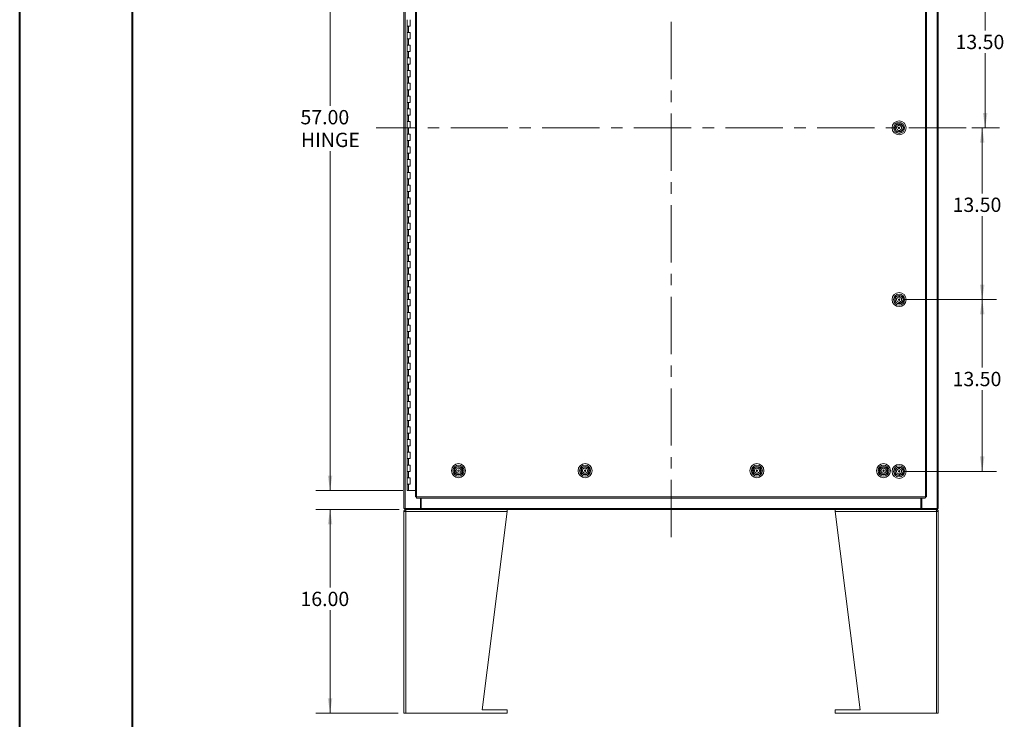
# Model space of a CAD drawing. Units: inches. Extents: x 0 to 23.4, y 0 to 16.5.
# Drawn here: x 0 to 8.6, y 3.1 to 9.3 of the extents above; entities that cross this region are included whole.
import ezdxf

# ---------------------------------------------------------------- set-up
doc = ezdxf.new("R2010")
doc.units = ezdxf.units.IN
doc.header["$MEASUREMENT"] = 0
doc.linetypes.add('CENTERX2', pattern=[0.8, 0.5, -0.1, 0.1, -0.1])
doc.styles.add('SLDTEXTSTYLE0', font='TXT', dxfattribs={"width": 0.75})
doc.dimstyles.new('SLDDIMSTYLE0', dxfattribs={"dimtxt": 0.125, "dimasz": 0.13, "dimexe": 0, "dimexo": 0.0625, "dimgap": 0.03125, "dimtad": 0, "dimtih": 1, "dimtoh": 1, "dimlfac": 9, "dimrnd": 1e-09, "dimzin": 4, "dimdsep": 46, "dimtxsty": 'SLDTEXTSTYLE0', "dimsah": 1, "dimcen": 0.09, "dimadec": 0, "dimazin": 1, "dimtfac": 1, "dimtofl": 0, "dimtmove": 0, "dimatfit": 3, "dimfxl": 1, "dimfrac": 2, "dimtolj": 1, "dimtzin": 12, "dimarcsym": 0})

# ---------------------------------------------------------------- blocks, each defined once
blk = doc.blocks.new('_D')
at = {"color": 7, "linetype": 'Continuous', "lineweight": 0}
for p, q in [((3.3636, 11.4758), (2.5884, 11.4758)), ((2.7134, 11.4758), (2.7134, 8.5021)), ((2.7134, 5.1425), (2.7134, 8.1053)), ((3.3497, 5.1425), (2.5884, 5.1425))]:
    blk.add_line(p, q, dxfattribs=at)
for points in [[(2.7134, 11.4758), (2.6934, 11.3458), (2.7334, 11.3458)], [(2.7134, 5.1425), (2.7334, 5.2725), (2.6934, 5.2725)]]:
    blk.add_solid(points, dxfattribs=at)
at = {"color": 7, "linetype": 'Continuous', "lineweight": 0, "char_height": 0.125, "attachment_point": 1, "style": 'SLDTEXTSTYLE0'}
for s, insert in [('57.00', (2.4548, 8.4648, -0.4991)), ('HINGE', (2.4586, 8.2664, -0.4991))]:
    blk.add_mtext(s, dxfattribs=dict(at, insert=insert))
blk = doc.blocks.new('_D_1')
at = {"color": 7, "linetype": 'Continuous', "lineweight": 0}
for p, q in [((3.3167, 4.9758), (2.5884, 4.9758)), ((2.7134, 4.9758), (2.7134, 4.2953)), ((2.7134, 3.1981), (2.7134, 4.0968)), ((3.3084, 3.1981), (2.5884, 3.1981))]:
    blk.add_line(p, q, dxfattribs=at)
for points in [[(2.7134, 4.9758), (2.6934, 4.8458), (2.7334, 4.8458)], [(2.7134, 3.1981), (2.7334, 3.3281), (2.6934, 3.3281)]]:
    blk.add_solid(points, dxfattribs=at)
at = {"color": 7, "linetype": 'Continuous', "lineweight": 0, "insert": (2.4548, 4.258, -0.4991), "char_height": 0.125, "attachment_point": 1, "style": 'SLDTEXTSTYLE0'}
blk.add_mtext('16.00', dxfattribs=at)
blk = doc.blocks.new('_D_7')
at = {"color": 7, "linetype": 'Continuous', "lineweight": 0}
for p, q in [((7.7325, 9.8092), (8.5588, 9.8092)), ((8.4338, 9.8092), (8.4338, 9.159)), ((8.4338, 8.3092), (8.4338, 8.9606)), ((8.3167, 8.3092), (8.5588, 8.3092))]:
    blk.add_line(p, q, dxfattribs=at)
for points in [[(8.4338, 9.8092), (8.4138, 9.6792), (8.4538, 9.6792)], [(8.4338, 8.3092), (8.4538, 8.4392), (8.4138, 8.4392)]]:
    blk.add_solid(points, dxfattribs=at)
at = {"color": 7, "linetype": 'Continuous', "lineweight": 0, "insert": (8.1752, 9.1217, -0.4991), "char_height": 0.125, "attachment_point": 1, "style": 'SLDTEXTSTYLE0'}
blk.add_mtext('13.50', dxfattribs=at)
blk = doc.blocks.new('_D_8')
at = {"color": 7, "linetype": 'Continuous', "lineweight": 0}
for p, q in [((8.3167, 8.3092), (8.5331, 8.3092)), ((8.4081, 8.3092), (8.4081, 7.7372)), ((8.4081, 6.8092), (8.4081, 7.5387)), ((7.7325, 6.8092), (8.5331, 6.8092))]:
    blk.add_line(p, q, dxfattribs=at)
for points in [[(8.4081, 8.3092), (8.3881, 8.1792), (8.4281, 8.1792)], [(8.4081, 6.8092), (8.4281, 6.9392), (8.3881, 6.9392)]]:
    blk.add_solid(points, dxfattribs=at)
at = {"color": 7, "linetype": 'Continuous', "lineweight": 0, "insert": (8.1495, 7.6998, -0.4991), "char_height": 0.125, "attachment_point": 1, "style": 'SLDTEXTSTYLE0'}
blk.add_mtext('13.50', dxfattribs=at)
blk = doc.blocks.new('_D_9')
at = {"color": 7, "linetype": 'Continuous', "lineweight": 0}
for p, q in [((7.7325, 6.8092), (8.5331, 6.8092)), ((8.4081, 6.8092), (8.4081, 6.2157)), ((8.4081, 5.3092), (8.4081, 6.0172)), ((7.7325, 5.3092), (8.5331, 5.3092))]:
    blk.add_line(p, q, dxfattribs=at)
for points in [[(8.4081, 6.8092), (8.3881, 6.6792), (8.4281, 6.6792)], [(8.4081, 5.3092), (8.4281, 5.4392), (8.3881, 5.4392)]]:
    blk.add_solid(points, dxfattribs=at)
at = {"color": 7, "linetype": 'Continuous', "lineweight": 0, "insert": (8.1495, 6.1783, -0.4991), "char_height": 0.125, "attachment_point": 1, "style": 'SLDTEXTSTYLE0'}
blk.add_mtext('13.50', dxfattribs=at)

msp = doc.modelspace()

# ---------------------------------------------------------------- linework, layer by layer
at = {"color": 7, "linetype": 'Continuous', "lineweight": 40}
for p, q in [((0.0031, 0.00846), (0.0031, 16.54389)), ((0.98736, 0.40216), (0.98736, 16.15019))]:
    msp.add_line(p, q, dxfattribs=at)
at = {"color": 7, "linetype": 'CENTERX2', "lineweight": 0}
for p, q in [((5.6917, 4.73413), (5.6917, 11.88419)), ((8.26673, 8.30916), (3.11667, 8.30916))]:
    msp.add_line(p, q, dxfattribs=at)
at = {"color": 7, "linetype": 'Continuous', "lineweight": 15}
for p, q in [((3.35837, 4.98413), (3.35837, 11.63419)), ((3.36811, 4.98413), (3.36811, 11.63419)), ((8.01529, 11.63419), (8.01529, 4.98413)), ((8.02503, 11.63419), (8.02503, 4.98413)), ((3.45956, 11.53196), (3.45956, 5.08637)), ((3.46931, 11.53208), (3.46931, 5.08624)), ((7.91159, 5.08624), (7.91159, 11.53208)), ((7.92134, 11.53196), (7.92134, 5.08637)), ((3.38586, 9.25361), (3.38586, 9.19805)), ((3.41364, 9.19805), (3.41364, 9.25361)), ((3.38586, 9.19805), (3.38586, 9.14249)), ((3.38586, 9.19805), (3.39975, 9.19805)), ((3.38586, 9.14249), (3.38586, 9.08694)), ((3.39975, 9.14249), (3.38586, 9.14249)), ((3.39975, 9.19805), (3.39975, 9.14249)), ((3.39975, 9.19805), (3.41364, 9.19805)), ((3.41364, 9.14249), (3.39975, 9.14249)), ((3.41364, 9.08694), (3.41364, 9.14249)), ((3.38586, 9.08694), (3.38586, 9.03138)), ((3.38586, 9.08694), (3.39975, 9.08694)), ((3.38586, 9.03138), (3.38586, 8.97583)), ((3.39975, 9.03138), (3.38586, 9.03138)), ((3.39975, 9.08694), (3.39975, 9.03138)), ((3.39975, 9.08694), (3.41364, 9.08694)), ((3.41364, 9.03138), (3.39975, 9.03138)), ((3.41364, 8.97583), (3.41364, 9.03138)), ((3.38586, 8.97583), (3.38586, 8.92027)), ((3.38586, 8.97583), (3.39975, 8.97583)), ((3.39975, 8.97583), (3.39975, 8.92027)), ((3.39975, 8.97583), (3.41364, 8.97583)), ((3.38586, 8.92027), (3.38586, 8.86472)), ((3.39975, 8.92027), (3.38586, 8.92027)), ((3.38586, 8.86472), (3.38586, 8.80916)), ((3.38586, 8.86472), (3.39975, 8.86472)), ((3.41364, 8.92027), (3.39975, 8.92027)), ((3.39975, 8.86472), (3.39975, 8.80916)), ((3.39975, 8.86472), (3.41364, 8.86472)), ((3.41364, 8.86472), (3.41364, 8.92027)), ((3.38586, 8.80916), (3.38586, 8.75361)), ((3.39975, 8.80916), (3.38586, 8.80916)), ((3.41364, 8.80916), (3.39975, 8.80916)), ((3.41364, 8.75361), (3.41364, 8.80916)), ((3.38586, 8.75361), (3.38586, 8.69805)), ((3.38586, 8.75361), (3.39975, 8.75361)), ((3.38586, 8.69805), (3.38586, 8.64249)), ((3.39975, 8.69805), (3.38586, 8.69805)), ((3.39975, 8.75361), (3.39975, 8.69805)), ((3.39975, 8.75361), (3.41364, 8.75361)), ((3.41364, 8.69805), (3.39975, 8.69805)), ((3.41364, 8.64249), (3.41364, 8.69805)), ((3.38586, 8.64249), (3.38586, 8.58694)), ((3.38586, 8.64249), (3.39975, 8.64249)), ((3.39975, 8.64249), (3.39975, 8.58694)), ((3.39975, 8.64249), (3.41364, 8.64249)), ((3.38586, 8.58694), (3.38586, 8.53138)), ((3.39975, 8.58694), (3.38586, 8.58694)), ((3.38586, 8.53138), (3.38586, 8.47583)), ((3.38586, 8.53138), (3.39975, 8.53138)), ((3.41364, 8.58694), (3.39975, 8.58694)), ((3.39975, 8.53138), (3.39975, 8.47583)), ((3.39975, 8.53138), (3.41364, 8.53138)), ((3.41364, 8.53138), (3.41364, 8.58694)), ((3.38586, 8.47583), (3.38586, 8.42027)), ((3.39975, 8.47583), (3.38586, 8.47583)), ((3.41364, 8.47583), (3.39975, 8.47583)), ((3.41364, 8.42027), (3.41364, 8.47583)), ((3.38586, 8.42027), (3.38586, 8.36472)), ((3.38586, 8.42027), (3.39975, 8.42027)), ((3.38586, 8.36472), (3.38586, 8.30916)), ((3.39975, 8.36472), (3.38586, 8.36472)), ((3.39975, 8.42027), (3.39975, 8.36472)), ((3.39975, 8.42027), (3.41364, 8.42027)), ((3.41364, 8.36472), (3.39975, 8.36472)), ((3.41364, 8.30916), (3.41364, 8.36472)), ((7.67503, 8.34313), (7.67601, 8.33042)), ((7.68561, 8.33116), (7.68463, 8.34387)), ((3.38586, 8.30916), (3.38586, 8.25361)), ((3.38586, 8.30916), (3.39975, 8.30916)), ((3.39975, 8.30916), (3.39975, 8.25361)), ((3.39975, 8.30916), (3.41364, 8.30916)), ((7.65243, 8.32667), (7.65226, 8.3268)), ((7.6573, 8.28517), (7.65717, 8.285)), ((7.6585, 8.33434), (7.65832, 8.33448)), ((7.66498, 8.27911), (7.66484, 8.27894)), ((7.67936, 8.28716), (7.68034, 8.27445)), ((7.68993, 8.27519), (7.68895, 8.2879)), ((7.70013, 8.33938), (7.69999, 8.33921)), ((7.70664, 8.28384), (7.70647, 8.28398)), ((7.71271, 8.29152), (7.71253, 8.29166)), ((3.38586, 8.25361), (3.38586, 8.19805)), ((3.39975, 8.25361), (3.38586, 8.25361)), ((3.38586, 8.19805), (3.38586, 8.14249)), ((3.38586, 8.19805), (3.39975, 8.19805)), ((3.41364, 8.25361), (3.39975, 8.25361)), ((3.39975, 8.19805), (3.39975, 8.14249)), ((3.39975, 8.19805), (3.41364, 8.19805)), ((3.41364, 8.19805), (3.41364, 8.25361)), ((3.38586, 8.14249), (3.38586, 8.08694)), ((3.39975, 8.14249), (3.38586, 8.14249)), ((3.38586, 8.08694), (3.38586, 8.03138)), ((3.38586, 8.08694), (3.39975, 8.08694)), ((3.41364, 8.14249), (3.39975, 8.14249)), ((3.39975, 8.08694), (3.39975, 8.03138)), ((3.39975, 8.08694), (3.41364, 8.08694)), ((3.41364, 8.08694), (3.41364, 8.14249)), ((3.38586, 8.03138), (3.38586, 7.97583)), ((3.39975, 8.03138), (3.38586, 8.03138)), ((3.41364, 8.03138), (3.39975, 8.03138)), ((3.41364, 7.97583), (3.41364, 8.03138)), ((3.38586, 7.97583), (3.38586, 7.92027)), ((3.38586, 7.97583), (3.39975, 7.97583)), ((3.38586, 7.92027), (3.38586, 7.86472)), ((3.39975, 7.92027), (3.38586, 7.92027)), ((3.39975, 7.97583), (3.39975, 7.92027)), ((3.39975, 7.97583), (3.41364, 7.97583)), ((3.41364, 7.92027), (3.39975, 7.92027)), ((3.41364, 7.86472), (3.41364, 7.92027)), ((3.38586, 7.86472), (3.38586, 7.80916)), ((3.38586, 7.86472), (3.39975, 7.86472)), ((3.39975, 7.86472), (3.39975, 7.80916)), ((3.39975, 7.86472), (3.41364, 7.86472)), ((3.38586, 7.80916), (3.38586, 7.75361)), ((3.39975, 7.80916), (3.38586, 7.80916)), ((3.38586, 7.75361), (3.38586, 7.69805)), ((3.38586, 7.75361), (3.39975, 7.75361)), ((3.41364, 7.80916), (3.39975, 7.80916)), ((3.39975, 7.75361), (3.39975, 7.69805)), ((3.39975, 7.75361), (3.41364, 7.75361)), ((3.41364, 7.75361), (3.41364, 7.80916)), ((3.38586, 7.69805), (3.38586, 7.64249)), ((3.39975, 7.69805), (3.38586, 7.69805)), ((3.41364, 7.69805), (3.39975, 7.69805)), ((3.41364, 7.64249), (3.41364, 7.69805)), ((3.38586, 7.64249), (3.38586, 7.58694)), ((3.38586, 7.64249), (3.39975, 7.64249)), ((3.38586, 7.58694), (3.38586, 7.53138)), ((3.39975, 7.58694), (3.38586, 7.58694)), ((3.39975, 7.64249), (3.39975, 7.58694)), ((3.39975, 7.64249), (3.41364, 7.64249)), ((3.41364, 7.58694), (3.39975, 7.58694)), ((3.41364, 7.53138), (3.41364, 7.58694)), ((3.38586, 7.53138), (3.38586, 7.47583)), ((3.38586, 7.53138), (3.39975, 7.53138)), ((3.39975, 7.53138), (3.39975, 7.47583)), ((3.39975, 7.53138), (3.41364, 7.53138)), ((3.38586, 7.47583), (3.38586, 7.42027)), ((3.39975, 7.47583), (3.38586, 7.47583)), ((3.38586, 7.42027), (3.38586, 7.36472)), ((3.38586, 7.42027), (3.39975, 7.42027)), ((3.41364, 7.47583), (3.39975, 7.47583)), ((3.39975, 7.42027), (3.39975, 7.36472)), ((3.39975, 7.42027), (3.41364, 7.42027)), ((3.41364, 7.42027), (3.41364, 7.47583)), ((3.38586, 7.36472), (3.38586, 7.30916)), ((3.39975, 7.36472), (3.38586, 7.36472)), ((3.38586, 7.30916), (3.38586, 7.25361)), ((3.38586, 7.30916), (3.39975, 7.30916)), ((3.41364, 7.36472), (3.39975, 7.36472)), ((3.39975, 7.30916), (3.39975, 7.25361)), ((3.39975, 7.30916), (3.41364, 7.30916)), ((3.41364, 7.30916), (3.41364, 7.36472)), ((3.38586, 7.25361), (3.38586, 7.19805)), ((3.39975, 7.25361), (3.38586, 7.25361)), ((3.41364, 7.25361), (3.39975, 7.25361)), ((3.41364, 7.19805), (3.41364, 7.25361)), ((3.38586, 7.19805), (3.38586, 7.14249)), ((3.38586, 7.19805), (3.39975, 7.19805)), ((3.38586, 7.14249), (3.38586, 7.08694)), ((3.39975, 7.14249), (3.38586, 7.14249)), ((3.39975, 7.19805), (3.39975, 7.14249)), ((3.39975, 7.19805), (3.41364, 7.19805)), ((3.41364, 7.14249), (3.39975, 7.14249)), ((3.41364, 7.08694), (3.41364, 7.14249)), ((3.38586, 7.08694), (3.38586, 7.03138)), ((3.38586, 7.08694), (3.39975, 7.08694)), ((3.39975, 7.08694), (3.39975, 7.03138)), ((3.39975, 7.08694), (3.41364, 7.08694)), ((3.38586, 7.03138), (3.38586, 6.97583)), ((3.39975, 7.03138), (3.38586, 7.03138)), ((3.38586, 6.97583), (3.38586, 6.92027)), ((3.38586, 6.97583), (3.39975, 6.97583)), ((3.41364, 7.03138), (3.39975, 7.03138)), ((3.39975, 6.97583), (3.39975, 6.92027)), ((3.39975, 6.97583), (3.41364, 6.97583)), ((3.41364, 6.97583), (3.41364, 7.03138)), ((3.38586, 6.92027), (3.38586, 6.86472)), ((3.39975, 6.92027), (3.38586, 6.92027)), ((3.41364, 6.92027), (3.39975, 6.92027)), ((3.41364, 6.86472), (3.41364, 6.92027)), ((3.38586, 6.86472), (3.38586, 6.80916)), ((3.38586, 6.86472), (3.39975, 6.86472)), ((3.38586, 6.80916), (3.38586, 6.75361)), ((3.39975, 6.80916), (3.38586, 6.80916)), ((3.39975, 6.86472), (3.39975, 6.80916)), ((3.39975, 6.86472), (3.41364, 6.86472)), ((3.41364, 6.80916), (3.39975, 6.80916)), ((3.41364, 6.75361), (3.41364, 6.80916)), ((7.65243, 6.82667), (7.65226, 6.8268)), ((7.6585, 6.83434), (7.65832, 6.83448)), ((7.67503, 6.84313), (7.67601, 6.83042)), ((7.68561, 6.83116), (7.68463, 6.84387)), ((7.70013, 6.83938), (7.69999, 6.83921)), ((7.7078, 6.83332), (7.70766, 6.83315)), ((3.38586, 6.75361), (3.38586, 6.69805)), ((3.38586, 6.75361), (3.39975, 6.75361)), ((3.39975, 6.75361), (3.39975, 6.69805)), ((3.39975, 6.75361), (3.41364, 6.75361)), ((7.6573, 6.78517), (7.65717, 6.785)), ((7.66498, 6.77911), (7.66484, 6.77894)), ((7.67936, 6.78716), (7.68034, 6.77445)), ((7.68993, 6.77519), (7.68895, 6.7879)), ((7.70664, 6.78384), (7.70647, 6.78398)), ((7.71271, 6.79152), (7.71253, 6.79166)), ((3.38586, 6.69805), (3.38586, 6.64249)), ((3.39975, 6.69805), (3.38586, 6.69805)), ((3.38586, 6.64249), (3.38586, 6.58694)), ((3.38586, 6.64249), (3.39975, 6.64249)), ((3.41364, 6.69805), (3.39975, 6.69805)), ((3.39975, 6.64249), (3.39975, 6.58694)), ((3.39975, 6.64249), (3.41364, 6.64249)), ((3.41364, 6.64249), (3.41364, 6.69805)), ((3.38586, 6.58694), (3.38586, 6.53138)), ((3.39975, 6.58694), (3.38586, 6.58694)), ((3.41364, 6.58694), (3.39975, 6.58694)), ((3.41364, 6.53138), (3.41364, 6.58694)), ((3.38586, 6.53138), (3.38586, 6.47583)), ((3.38586, 6.53138), (3.39975, 6.53138)), ((3.38586, 6.47583), (3.38586, 6.42027)), ((3.39975, 6.47583), (3.38586, 6.47583)), ((3.39975, 6.53138), (3.39975, 6.47583)), ((3.39975, 6.53138), (3.41364, 6.53138)), ((3.41364, 6.47583), (3.39975, 6.47583)), ((3.41364, 6.42027), (3.41364, 6.47583)), ((3.38586, 6.42027), (3.38586, 6.36472)), ((3.38586, 6.42027), (3.39975, 6.42027)), ((3.38586, 6.36472), (3.38586, 6.30916)), ((3.39975, 6.36472), (3.38586, 6.36472)), ((3.39975, 6.42027), (3.39975, 6.36472)), ((3.39975, 6.42027), (3.41364, 6.42027)), ((3.41364, 6.36472), (3.39975, 6.36472)), ((3.41364, 6.30916), (3.41364, 6.36472)), ((3.38586, 6.30916), (3.38586, 6.25361)), ((3.38586, 6.30916), (3.39975, 6.30916)), ((3.39975, 6.30916), (3.39975, 6.25361)), ((3.39975, 6.30916), (3.41364, 6.30916)), ((3.38586, 6.25361), (3.38586, 6.19805)), ((3.39975, 6.25361), (3.38586, 6.25361)), ((3.38586, 6.19805), (3.38586, 6.14249)), ((3.38586, 6.19805), (3.39975, 6.19805)), ((3.41364, 6.25361), (3.39975, 6.25361)), ((3.39975, 6.19805), (3.39975, 6.14249)), ((3.39975, 6.19805), (3.41364, 6.19805)), ((3.41364, 6.19805), (3.41364, 6.25361)), ((3.38586, 6.14249), (3.38586, 6.08694)), ((3.39975, 6.14249), (3.38586, 6.14249)), ((3.41364, 6.14249), (3.39975, 6.14249)), ((3.41364, 6.08694), (3.41364, 6.14249)), ((3.38586, 6.08694), (3.38586, 6.03138)), ((3.38586, 6.08694), (3.39975, 6.08694)), ((3.38586, 6.03138), (3.38586, 5.97583)), ((3.39975, 6.03138), (3.38586, 6.03138)), ((3.39975, 6.08694), (3.39975, 6.03138)), ((3.39975, 6.08694), (3.41364, 6.08694)), ((3.41364, 6.03138), (3.39975, 6.03138)), ((3.41364, 5.97583), (3.41364, 6.03138)), ((3.38586, 5.97583), (3.38586, 5.92027)), ((3.38586, 5.97583), (3.39975, 5.97583)), ((3.39975, 5.97583), (3.39975, 5.92027)), ((3.39975, 5.97583), (3.41364, 5.97583)), ((3.38586, 5.92027), (3.38586, 5.86472)), ((3.39975, 5.92027), (3.38586, 5.92027)), ((3.38586, 5.86472), (3.38586, 5.80916)), ((3.38586, 5.86472), (3.39975, 5.86472)), ((3.41364, 5.92027), (3.39975, 5.92027)), ((3.39975, 5.86472), (3.39975, 5.80916)), ((3.39975, 5.86472), (3.41364, 5.86472)), ((3.41364, 5.86472), (3.41364, 5.92027)), ((3.38586, 5.80916), (3.38586, 5.75361)), ((3.39975, 5.80916), (3.38586, 5.80916)), ((3.41364, 5.80916), (3.39975, 5.80916)), ((3.41364, 5.75361), (3.41364, 5.80916)), ((3.38586, 5.75361), (3.38586, 5.69805)), ((3.38586, 5.75361), (3.39975, 5.75361)), ((3.38586, 5.69805), (3.38586, 5.64249)), ((3.39975, 5.69805), (3.38586, 5.69805)), ((3.39975, 5.75361), (3.39975, 5.69805)), ((3.39975, 5.75361), (3.41364, 5.75361)), ((3.41364, 5.69805), (3.39975, 5.69805)), ((3.41364, 5.64249), (3.41364, 5.69805)), ((3.38586, 5.64249), (3.38586, 5.58694)), ((3.38586, 5.64249), (3.39975, 5.64249)), ((3.39975, 5.64249), (3.39975, 5.58694)), ((3.39975, 5.64249), (3.41364, 5.64249)), ((3.38586, 5.58694), (3.38586, 5.53138)), ((3.39975, 5.58694), (3.38586, 5.58694)), ((3.38586, 5.53138), (3.38586, 5.47583)), ((3.38586, 5.53138), (3.39975, 5.53138)), ((3.41364, 5.58694), (3.39975, 5.58694)), ((3.39975, 5.53138), (3.39975, 5.47583)), ((3.39975, 5.53138), (3.41364, 5.53138)), ((3.41364, 5.53138), (3.41364, 5.58694)), ((3.38586, 5.47583), (3.38586, 5.42027)), ((3.39975, 5.47583), (3.38586, 5.47583)), ((3.38586, 5.42027), (3.38586, 5.36472)), ((3.38586, 5.42027), (3.39975, 5.42027)), ((3.41364, 5.47583), (3.39975, 5.47583)), ((3.39975, 5.42027), (3.39975, 5.36472)), ((3.39975, 5.42027), (3.41364, 5.42027)), ((3.41364, 5.42027), (3.41364, 5.47583)), ((3.38586, 5.36472), (3.38586, 5.30916)), ((3.39975, 5.36472), (3.38586, 5.36472)), ((3.41364, 5.36472), (3.39975, 5.36472)), ((3.41364, 5.30916), (3.41364, 5.36472)), ((3.80684, 5.33591), (3.80669, 5.33606)), ((3.81368, 5.34291), (3.81352, 5.34306)), ((3.85545, 5.3434), (3.85561, 5.34356)), ((3.86245, 5.33657), (3.8626, 5.33672)), ((4.9124, 5.33591), (4.91224, 5.33606)), ((4.91923, 5.34291), (4.91908, 5.34306)), ((4.96101, 5.3434), (4.96116, 5.34356)), ((4.96801, 5.33657), (4.96816, 5.33672)), ((6.41218, 5.33514), (6.41202, 5.33529)), ((6.41883, 5.34232), (6.41866, 5.34247)), ((6.46057, 5.34395), (6.46072, 5.34411)), ((6.46775, 5.33731), (6.4679, 5.33747)), ((7.51774, 5.33514), (7.51758, 5.33529)), ((7.52438, 5.34232), (7.52422, 5.34247)), ((7.56613, 5.34395), (7.56628, 5.34411)), ((7.57331, 5.33731), (7.57346, 5.33747)), ((7.6585, 5.33434), (7.65832, 5.33448)), ((7.67503, 5.34313), (7.67601, 5.33042)), ((7.68561, 5.33116), (7.68463, 5.34387)), ((7.70013, 5.33938), (7.69999, 5.33921)), ((7.7078, 5.33332), (7.70766, 5.33315)), ((3.38586, 5.30916), (3.38586, 5.25361)), ((3.38586, 5.30916), (3.39975, 5.30916)), ((3.38586, 5.25361), (3.38586, 5.19805)), ((3.39975, 5.25361), (3.38586, 5.25361)), ((3.39975, 5.30916), (3.39975, 5.25361)), ((3.39975, 5.30916), (3.41364, 5.30916)), ((3.41364, 5.25361), (3.39975, 5.25361)), ((3.41364, 5.19805), (3.41364, 5.25361)), ((3.80033, 5.3115), (3.81307, 5.31114)), ((3.81334, 5.32076), (3.8006, 5.32112)), ((3.80718, 5.29398), (3.80734, 5.29414)), ((3.81418, 5.28714), (3.81434, 5.2873)), ((3.85627, 5.28764), (3.85611, 5.28779)), ((3.85645, 5.30994), (3.86919, 5.30958)), ((3.86946, 5.3192), (3.85671, 5.31956)), ((3.8631, 5.29464), (3.86294, 5.29479)), ((4.90589, 5.3115), (4.91863, 5.31114)), ((4.9189, 5.32076), (4.90615, 5.32112)), ((4.91274, 5.29398), (4.91289, 5.29414)), ((4.91974, 5.28714), (4.91989, 5.2873)), ((4.96182, 5.28764), (4.96167, 5.28779)), ((4.962, 5.30994), (4.97474, 5.30958)), ((4.97501, 5.3192), (4.96227, 5.31956)), ((4.96866, 5.29464), (4.9685, 5.29479)), ((6.41909, 5.32018), (6.40634, 5.32018)), ((6.40634, 5.31056), (6.41908, 5.31055)), ((6.41366, 5.29323), (6.41381, 5.29339)), ((6.42085, 5.28659), (6.421, 5.28675)), ((6.46247, 5.31052), (6.47522, 5.31052)), ((6.47523, 5.32014), (6.46248, 5.32015)), ((6.4629, 5.28823), (6.46274, 5.28838)), ((6.46954, 5.29541), (6.46938, 5.29556)), ((7.51189, 5.31056), (7.52464, 5.31055)), ((7.52465, 5.32018), (7.5119, 5.32018)), ((7.5264, 5.28659), (7.52655, 5.28675)), ((7.56803, 5.31052), (7.58078, 5.31052)), ((7.58078, 5.32014), (7.56804, 5.32015)), ((7.56846, 5.28823), (7.5683, 5.28838)), ((7.5751, 5.29541), (7.57494, 5.29556)), ((7.65243, 5.32667), (7.65226, 5.3268)), ((7.6573, 5.28517), (7.65717, 5.285)), ((7.66498, 5.27911), (7.66484, 5.27894)), ((7.67936, 5.28716), (7.68034, 5.27445)), ((7.68993, 5.27519), (7.68895, 5.2879)), ((7.70664, 5.28384), (7.70647, 5.28398)), ((7.71271, 5.29152), (7.71253, 5.29166)), ((3.38586, 5.19805), (3.38586, 5.14249)), ((3.38586, 5.19805), (3.39975, 5.19805)), ((3.39975, 5.19805), (3.39975, 5.14249)), ((3.39975, 5.19805), (3.41364, 5.19805)), ((3.39975, 5.14249), (3.38586, 5.14249)), ((3.45956, 5.14249), (3.39975, 5.14249)), ((3.46931, 5.08624), (7.91159, 5.08624)), ((3.46943, 5.07649), (7.91147, 5.07649)), ((3.50284, 4.98413), (3.50284, 5.07649)), ((3.50979, 4.98557), (3.50979, 5.07649)), ((7.87361, 5.07649), (7.87361, 4.98557)), ((7.88056, 5.07649), (7.88056, 4.98413)), ((3.36811, 4.98413), (3.35837, 4.98413)), ((3.37426, 4.95994), (3.35837, 4.95994)), ((3.35837, 3.19805), (3.35837, 4.95994)), ((3.36667, 4.98413), (3.36667, 4.97583)), ((3.50564, 4.97583), (3.36667, 4.97583)), ((3.36811, 4.98413), (3.50284, 4.98413)), ((3.37426, 4.97583), (3.37426, 4.96427)), ((3.37426, 3.19805), (3.37426, 4.95994)), ((4.25892, 4.95994), (3.37426, 4.95994)), ((3.50564, 4.98413), (3.50284, 4.98413)), ((3.50564, 4.98413), (3.50564, 4.97583)), ((3.50979, 4.98413), (3.50564, 4.98413)), ((3.50564, 4.97583), (3.50714, 4.97583)), ((3.50829, 4.97583), (3.50714, 4.97583)), ((3.50829, 4.97583), (3.50979, 4.97583)), ((3.50979, 4.98557), (7.87361, 4.98557)), ((3.50979, 4.97583), (3.50979, 4.98557)), ((7.87361, 4.97583), (3.50979, 4.97583)), ((4.04239, 3.22583), (4.25892, 4.95994)), ((4.25892, 4.95994), (4.25892, 4.97583)), ((7.12448, 4.97583), (7.12448, 4.95994)), ((7.34101, 3.22583), (7.12448, 4.95994)), ((8.00914, 4.95994), (7.12448, 4.95994)), ((7.87361, 4.98557), (7.87361, 4.97583)), ((7.87776, 4.98413), (7.87361, 4.98413)), ((7.87361, 4.97583), (7.87511, 4.97583)), ((7.87626, 4.97583), (7.87511, 4.97583)), ((7.87626, 4.97583), (7.87776, 4.97583)), ((7.87776, 4.98413), (7.87776, 4.97583)), ((7.88056, 4.98413), (7.87776, 4.98413)), ((8.01673, 4.97583), (7.87776, 4.97583)), ((7.88056, 4.98413), (8.01529, 4.98413)), ((8.00914, 4.97583), (8.00914, 4.96427)), ((8.00914, 4.95994), (8.00914, 3.19805)), ((8.02503, 4.95994), (8.00914, 4.95994)), ((8.02503, 4.98413), (8.01529, 4.98413)), ((8.01673, 4.98413), (8.01673, 4.97583)), ((8.02503, 4.95994), (8.02503, 3.19805)), ((3.35837, 3.19805), (3.37426, 3.19805)), ((3.37426, 3.19805), (4.25892, 3.19805)), ((4.25892, 3.22583), (4.04239, 3.22583)), ((4.25892, 3.19805), (4.25892, 3.22583)), ((7.12448, 3.22583), (7.12448, 3.19805)), ((7.12448, 3.22583), (7.34101, 3.22583)), ((7.12448, 3.19805), (8.00914, 3.19805)), ((8.00914, 3.19805), (8.02503, 3.19805))]:
    msp.add_line(p, q, dxfattribs=at)
for centre, radius in [((7.68248, 8.30916), 0.06124), ((7.68248, 8.30916), 0.04812), ((7.68248, 8.30916), 0.03718), ((7.68248, 8.30916), 0.035), ((7.68248, 8.30916), 0.00633), ((7.68248, 6.80916), 0.06124), ((7.68248, 6.80916), 0.04812), ((7.68248, 6.80916), 0.03718), ((7.68248, 6.80916), 0.035), ((7.68248, 6.80916), 0.00633), ((3.83489, 5.31535), 0.06124), ((3.83489, 5.31535), 0.04812), ((3.83489, 5.31535), 0.03718), ((3.83489, 5.31535), 0.035), ((4.94045, 5.31535), 0.06124), ((4.94045, 5.31535), 0.04812), ((4.94045, 5.31535), 0.03718), ((4.94045, 5.31535), 0.035), ((6.44078, 5.31535), 0.06124), ((6.44078, 5.31535), 0.04812), ((6.44078, 5.31535), 0.03718), ((6.44078, 5.31535), 0.035), ((7.54634, 5.31535), 0.06124), ((7.54634, 5.31535), 0.04812), ((7.54634, 5.31535), 0.03718), ((7.54634, 5.31535), 0.035), ((7.68248, 5.30916), 0.06124), ((7.68248, 5.30916), 0.04812), ((7.68248, 5.30916), 0.03718), ((7.68248, 5.30916), 0.035), ((3.83489, 5.31535), 0.00633), ((4.94045, 5.31535), 0.00633), ((6.44078, 5.31535), 0.00633), ((7.54634, 5.31535), 0.00633), ((7.68248, 5.30916), 0.00633)]:
    msp.add_circle(centre, radius, dxfattribs=at)
for centre, radius, start, end in [((7.68248, 8.30916), 0.03478, 102.373145, 266.466677), ((7.68248, 8.30916), 0.03478, 86.466677, 102.373145), ((7.68248, 8.30916), 0.03478, 282.373145, 86.466677), ((7.68248, 8.30916), 0.02222, 106.925534, 261.914287), ((7.68248, 8.30916), 0.02222, 81.914287, 106.925534), ((7.68248, 8.30916), 0.02222, 261.914287, 286.925534), ((7.68248, 8.30916), 0.03478, 266.466677, 282.373145), ((7.68248, 8.30916), 0.02222, 286.925534, 81.914287), ((7.68248, 6.80916), 0.03478, 102.373145, 266.466677), ((7.68248, 6.80916), 0.02222, 106.925534, 261.914287), ((7.68248, 6.80916), 0.03478, 86.466677, 102.373145), ((7.68248, 6.80916), 0.02222, 81.914287, 106.925534), ((7.68248, 6.80916), 0.03478, 282.373145, 86.466677), ((7.68248, 6.80916), 0.02222, 286.925534, 81.914287), ((7.68248, 6.80916), 0.02222, 261.914287, 286.925534), ((7.68248, 6.80916), 0.03478, 266.466677, 282.373145), ((3.83489, 5.31535), 0.03478, 6.357174, 170.450705), ((3.83489, 5.31535), 0.02222, 10.909563, 165.898316), ((4.94045, 5.31535), 0.03478, 6.357174, 170.450705), ((4.94045, 5.31535), 0.02222, 10.909563, 165.898316), ((6.44078, 5.31535), 0.03478, 7.916295, 172.009827), ((6.44078, 5.31535), 0.02222, 12.468684, 167.457437), ((7.54634, 5.31535), 0.03478, 7.916295, 172.009827), ((7.54634, 5.31535), 0.02222, 12.468684, 167.457437), ((7.68248, 5.30916), 0.03478, 102.373145, 266.466677), ((7.68248, 5.30916), 0.03478, 86.466677, 102.373145), ((7.68248, 5.30916), 0.02222, 81.914287, 106.925534), ((7.68248, 5.30916), 0.03478, 282.373145, 86.466677), ((7.68248, 5.30916), 0.02222, 286.925534, 81.914287), ((3.83489, 5.31535), 0.03478, 170.450705, 186.357174), ((3.83489, 5.31535), 0.03478, 186.357174, 350.450705), ((3.83489, 5.31535), 0.02222, 165.898316, 190.909563), ((3.83489, 5.31535), 0.02222, 190.909563, 345.898316), ((3.83489, 5.31535), 0.02222, 345.898316, 10.909563), ((3.83489, 5.31535), 0.03478, 350.450705, 6.357174), ((4.94045, 5.31535), 0.03478, 170.450705, 186.357174), ((4.94045, 5.31535), 0.03478, 186.357174, 350.450705), ((4.94045, 5.31535), 0.02222, 165.898316, 190.909563), ((4.94045, 5.31535), 0.02222, 190.909563, 345.898316), ((4.94045, 5.31535), 0.02222, 345.898316, 10.909563), ((4.94045, 5.31535), 0.03478, 350.450705, 6.357174), ((6.44078, 5.31535), 0.03478, 172.009827, 187.916295), ((6.44078, 5.31535), 0.03478, 187.916295, 352.009827), ((6.44078, 5.31535), 0.02222, 167.457437, 192.468684), ((6.44078, 5.31535), 0.02222, 192.468684, 347.457437), ((6.44078, 5.31535), 0.02222, 347.457437, 12.468684), ((6.44078, 5.31535), 0.03478, 352.009827, 7.916295), ((7.54634, 5.31535), 0.03478, 172.009827, 187.916295), ((7.54634, 5.31535), 0.03478, 187.916295, 352.009827), ((7.54634, 5.31535), 0.02222, 167.457437, 192.468684), ((7.54634, 5.31535), 0.02222, 192.468684, 347.457437), ((7.54634, 5.31535), 0.02222, 347.457437, 12.468684), ((7.54634, 5.31535), 0.03478, 352.009827, 7.916295), ((7.68248, 5.30916), 0.02222, 106.925534, 261.914287), ((7.68248, 5.30916), 0.02222, 261.914287, 286.925534), ((7.68248, 5.30916), 0.03478, 266.466677, 282.373145)]:
    msp.add_arc(centre, radius, start, end, dxfattribs=at)
for points in [[(3.46931, 5.08624), (3.46803, 5.08625), (3.46547, 5.08627), (3.46225, 5.0863), (3.46, 5.08633), (3.45971, 5.08636), (3.45956, 5.08637)], [(3.46943, 5.07649), (3.46942, 5.07664), (3.4694, 5.07693), (3.46937, 5.07919), (3.46934, 5.08241), (3.46932, 5.08496), (3.46931, 5.08624)], [(7.91159, 5.08624), (7.91158, 5.08496), (7.91156, 5.08241), (7.91153, 5.07919), (7.9115, 5.07693), (7.91148, 5.07664), (7.91147, 5.07649)], [(7.92134, 5.08637), (7.92119, 5.08636), (7.9209, 5.08633), (7.91865, 5.0863), (7.91542, 5.08627), (7.91287, 5.08625), (7.91159, 5.08624)], [(3.35837, 4.95994), (3.35861, 4.96202), (3.35908, 4.96619), (3.36276, 4.97144), (3.36801, 4.97511), (3.37217, 4.97559), (3.37426, 4.97583)], [(3.36992, 4.95994), (3.36999, 4.96051), (3.37012, 4.96164), (3.37112, 4.96308), (3.37255, 4.96408), (3.37369, 4.96421), (3.37426, 4.96427)], [(3.37735, 4.97583), (3.37709, 4.97559), (3.37658, 4.97511), (3.3758, 4.97144), (3.37503, 4.96619), (3.37451, 4.96202), (3.37426, 4.95994)], [(8.00914, 4.95994), (8.00889, 4.96202), (8.00837, 4.96619), (8.0076, 4.97144), (8.00682, 4.97511), (8.00631, 4.97559), (8.00605, 4.97583)], [(8.00914, 4.97583), (8.01123, 4.97559), (8.01539, 4.97511), (8.02064, 4.97144), (8.02432, 4.96619), (8.02479, 4.96202), (8.02503, 4.95994)], [(8.00914, 4.96427), (8.00971, 4.96421), (8.01085, 4.96408), (8.01228, 4.96308), (8.01328, 4.96164), (8.01341, 4.96051), (8.01348, 4.95994)]]:
    msp.add_open_spline(points, degree=3, dxfattribs=at)

# ---------------------------------------------------------------- dimensions: what is measured, and where the dimension line sits
at = {"color": 7, "linetype": 'Continuous', "lineweight": 0}
dim = msp.add_linear_dim(base=(2.71341, 11.47583), p1=(3.39975, 5.14249), p2=(3.41364, 11.47583), angle=90, text='<>\\PHINGE', dimstyle='SLDDIMSTYLE0', dxfattribs=at)
dim.commit()
dim.dimension.update_dxf_attribs({"geometry": '_D', "text_midpoint": (2.71341, 8.30371), "dimtype": 160})
for base, p1, p2, picture, middle in [((8.43377, 8.30916), (7.68248, 9.80916), (8.26673, 8.30916), '_D_7', (8.43377, 9.05981)), ((8.40805, 8.30916), (7.68248, 6.80916), (8.26673, 8.30916), '_D_8', (8.40805, 7.63793)), ((8.40805, 5.30916), (7.68248, 6.80916), (7.68248, 5.30916), '_D_9', (8.40805, 6.11643)), ((2.71341, 4.97583), (3.35837, 3.19805), (3.36667, 4.97583), '_D_1', (2.71341, 4.19604))]:
    dim = msp.add_linear_dim(base=base, p1=p1, p2=p2, angle=90, dimstyle='SLDDIMSTYLE0', dxfattribs=at)
    dim.commit()
    dim.dimension.update_dxf_attribs({"geometry": picture, "text_midpoint": middle, "dimtype": 160})

doc.saveas('drawing.dxf')
